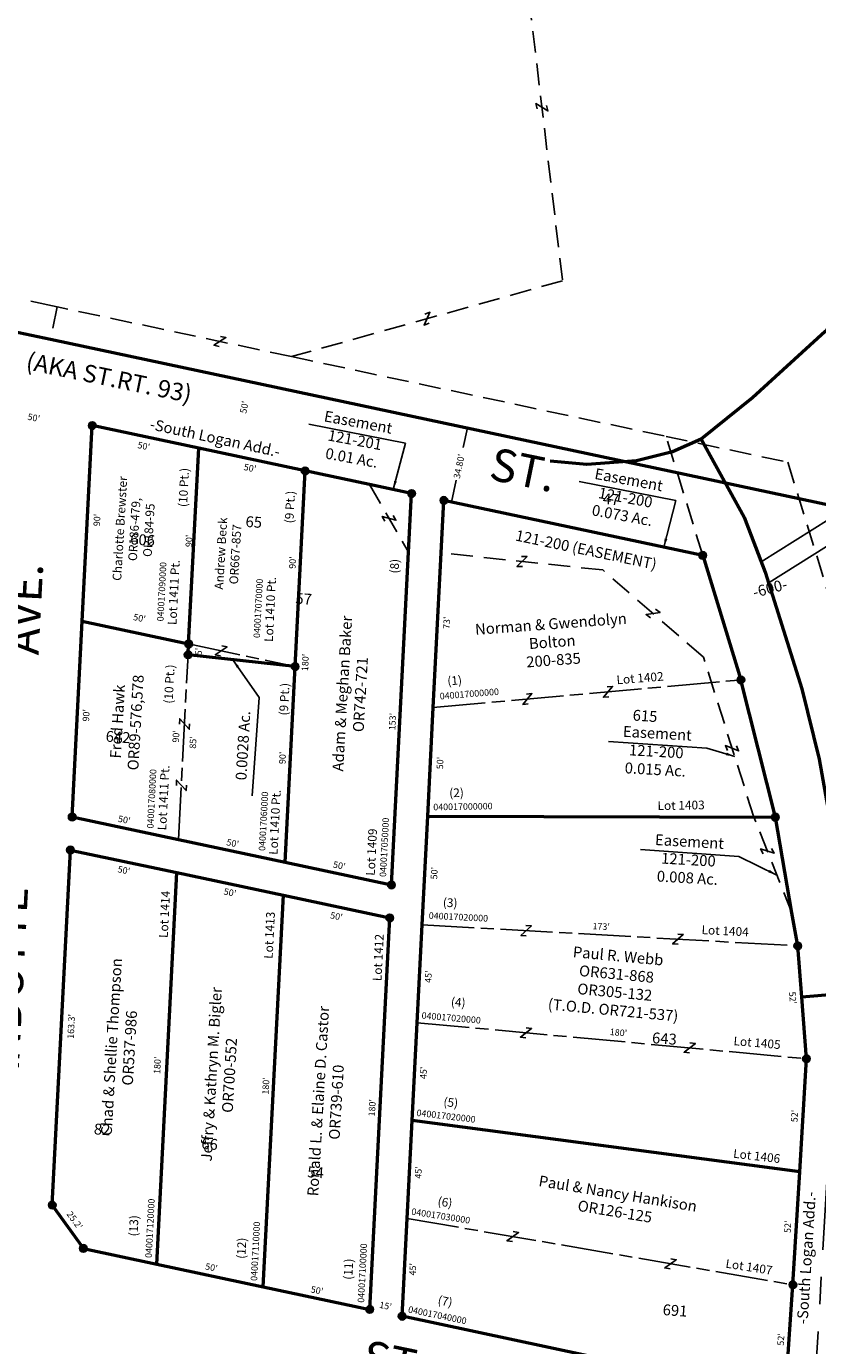
# Model space of a CAD drawing. Units: feet. Extents: x 0 to 2007995, y 0 to 569268.
# Drawn here: x 1994138 to 1994502, y 558004 to 558610 of the extents above; entities that cross this region are included whole.
import ezdxf

# ---------------------------------------------------------------- set-up
doc = ezdxf.new("R2010")
doc.units = ezdxf.units.FT
doc.header["$MEASUREMENT"] = 0
for name, pattern in [('ACAD_ISO08W100', [36, 24, -3, 6, -3]), ('DASHED2', [0.375, 0.25, -0.125]), ('PHANTOM2', [1.25, 0.625, -0.125, 0.125, -0.125, 0.125, -0.125])]:
    doc.linetypes.add(name, pattern=pattern)
doc.layers.add('ADDRESS', color=6, linetype='CONTINUOUS', plot=False)
doc.layers.add('ROAD PRIVATE', color=30, linetype='CONTINUOUS', plot=False)
for name, color, linetype, lineweight in [('ADDRESS GRID', 7, 'CONTINUOUS', 15), ('PROPERTY LINE', 1, 'CONTINUOUS', 50), ('ROAD', 7, 'CONTINUOUS', 50), ('SECTION LINE', 3, 'PHANTOM2', 70), ('STREET', 3, 'CONTINUOUS', 50)]:
    doc.layers.add(name, color=color, linetype=linetype, lineweight=lineweight)
for name, color, linetype in [('DIMENSION', 7, 'CONTINUOUS'), ('LOT NUMBER', 80, 'CONTINUOUS'), ('MONUMENT IRON PIN', 7, 'CONTINUOUS'), ('OWNER', 7, 'CONTINUOUS'), ('PARCEL NUMBER', 211, 'CONTINUOUS'), ('ROAD NAME and NUMBER', 4, 'CONTINUOUS'), ('SUBDIVISION TEXT', 54, 'CONTINUOUS'), ('TIE-IN', 7, 'CONTINUOUS'), ('TRACT LINE', 5, 'ACAD_ISO08W100')]:
    doc.layers.add(name, color=color, linetype=linetype)
doc.layers.add('MONUMENT IRON PIN HATCH', color=7, linetype='CONTINUOUS', true_color=0xffffff)
doc.styles.add('ADDITION NAME', font='romans.shx')
doc.styles.get("Standard").update_dxf_attribs({"font": 'romans.shx', "height": 5})
doc.styles.add('Street Text', font='romant.shx')
doc.dimstyles.get("Standard").update_dxf_attribs({"dimtxt": 0.18, "dimasz": 0.18, "dimexe": 0.18, "dimexo": 0.0625, "dimgap": 0.09, "dimtad": 0, "dimtih": 1, "dimtoh": 1, "dimdec": 4, "dimzin": 0, "dimdsep": 46, "dimtxsty": 'Standard', "dimcen": 0.09, "dimadec": 0, "dimazin": 0, "dimtfac": 1, "dimtdec": 4, "dimtofl": 0, "dimtmove": 0, "dimatfit": 3, "dimfxl": 1, "dimtolj": 1, "dimtzin": 0, "dimarcsym": 0})

msp = doc.modelspace()

# ---------------------------------------------------------------- hatches: boundary and pattern name
at = {"layer": 'MONUMENT IRON PIN HATCH', "ltscale": 0.5}
for points in [[(1994166.61, 558426.52, 1), (1994170.11, 558426.52, 1)], [(1994264.42, 558405.72, 1), (1994267.92, 558405.72, 1)], [(1994313.33, 558395.32, 1), (1994316.83, 558395.32, 1)], [(1994328.19, 558392.16, 1), (1994331.69, 558392.16, 1)], [(1994447.07, 558366.87, 1), (1994450.57, 558366.87, 1)], [(1994210.9, 558326.24, 1), (1994214.4, 558326.24, 1)], [(1994210.64, 558321.25, 1), (1994214.14, 558321.25, 1)], [(1994259.81, 558315.84, 1), (1994263.31, 558315.84, 1)], [(1994464.66, 558309.72, 1), (1994468.16, 558309.72, 1)], [(1994157.38, 558246.76, 1), (1994160.88, 558246.76, 1)], [(1994480.45, 558246.67, 1), (1994483.95, 558246.67, 1)], [(1994156.6, 558231.59, 1), (1994160.1, 558231.59, 1)], [(1994304.09, 558215.55, 1), (1994307.59, 558215.55, 1)], [(1994303.32, 558200.39, 1), (1994306.82, 558200.39, 1)], [(1994490.73, 558187.55, 1), (1994494.23, 558187.55, 1)], [(1994494.75, 558135.71, 1), (1994498.25, 558135.71, 1)], [(1994148.22, 558068.51, 1), (1994151.72, 558068.51, 1)], [(1994162.52, 558048.6, 1), (1994166.02, 558048.6, 1)], [(1994488.51, 558031.9, 1), (1994492.01, 558031.9, 1)], [(1994294.08, 558020.62, 1), (1994297.58, 558020.62, 1)], [(1994308.94, 558017.46, 1), (1994312.44, 558017.46, 1)]]:
    msp.add_hatch(color=256, dxfattribs=at).paths.add_polyline_path(points)

# ---------------------------------------------------------------- linework, layer by layer
at = {"layer": 'DIMENSION'}
for p, q in [((1994338.81, 558416.49), (1994340.72, 558425.44)), ((1994333.48, 558391.4), (1994335.61, 558401.42))]:
    msp.add_line(p, q, dxfattribs=at)
at = {"layer": 'MONUMENT IRON PIN', "ltscale": 2}
for centre in [(1994168.36, 558426.52), (1994266.17, 558405.72), (1994315.08, 558395.32), (1994329.94, 558392.16), (1994448.82, 558366.87), (1994212.65, 558326.24), (1994212.39, 558321.25), (1994261.56, 558315.84), (1994466.41, 558309.72), (1994159.13, 558246.76), (1994482.2, 558246.67), (1994158.35, 558231.59), (1994305.84, 558215.55), (1994305.07, 558200.39), (1994492.48, 558187.55), (1994496.5, 558135.71), (1994149.97, 558068.51), (1994164.27, 558048.6), (1994490.26, 558031.9), (1994295.83, 558020.62), (1994310.69, 558017.46)]:
    msp.add_circle(centre, 1.75, dxfattribs=at)
at = {"layer": 'PROPERTY LINE', "ltscale": 0.5}
for p, q in [((1993669.81, 558568.14), (1994149.13, 558466.19)), ((1994149.13, 558466.19), (1994525.29, 558386.18)), ((1994163.74, 558336.64), (1994212.65, 558326.24)), ((1994261.56, 558315.84), (1994212.39, 558321.25))]:
    msp.add_line(p, q, dxfattribs=at)
at = {"layer": 'PROPERTY LINE'}
for p, q in [((1994212.65, 558326.24), (1994217.27, 558416.12)), ((1994256.94, 558225.96), (1994266.17, 558405.72)), ((1994212.39, 558321.25), (1994212.65, 558326.24)), ((1994322.49, 558247.16), (1994482.2, 558246.67)), ((1994198.02, 558041.43), (1994207.25, 558221.19)), ((1994246.92, 558031.02), (1994256.16, 558210.79)), ((1994493.38, 558083.8), (1994315.3, 558107.34))]:
    msp.add_line(p, q, dxfattribs=at)
at = {"layer": 'ROAD', "ltscale": 30, "flags": 128}
for points in [[(1994592.25, 558971.46), (1994564.75, 558631.53), (1994558.93, 558583.07), (1994552.54, 558551.63), (1994547.72, 558536.5), (1994541.5, 558521.9), (1994533.97, 558507.87), (1994525.28, 558494.48), (1994515.61, 558481.73), (1994505.06, 558469.67), (1994471.74, 558439.24), (1994448.17, 558420.3)], [(1994448.18, 558420.31), (1994435.02, 558414.5), (1994418.39, 558410.27), (1994395.58, 558408.69), (1994378.73, 558410.14)], [(1994448.16, 558420.3), (1994467.89, 558384.41), (1994477.51, 558359.25), (1994494.37, 558305.54), (1994502.28, 558273.29), (1994508.12, 558240.55), (1994511.66, 558207.41), (1994512.28, 558157.68)]]:
    msp.add_lwpolyline(points, dxfattribs=at)
at = {"layer": 'ROAD PRIVATE'}
for points in [[(1994475.69, 558364), (1994506.91, 558383.54)], [(1994479.33, 558354.47), (1994512.35, 558375.15)]]:
    msp.add_lwpolyline(points, dxfattribs=at)
at = {"layer": 'SECTION LINE', "lineweight": -3, "ltscale": 100}
msp.add_line((1994403.51, 556300.86), (1994510.8, 558165.36), dxfattribs=at)
at = {"layer": 'STREET', "linetype": 'DASHED2', "lineweight": -3, "ltscale": 40}
for p, q in [((1994365.49, 558652.41), (1994384.42, 558493.04)), ((1994384.42, 558493.04), (1994259.88, 558458.18)), ((1994152.29, 558481.06), (1994149.13, 558466.19)), ((1994259.88, 558458.18), (1994152.29, 558481.06)), ((1994259.88, 558458.18), (1994431.98, 558421.57)), ((1994448.82, 558366.87), (1994431.98, 558421.57)), ((1994431.98, 558421.57), (1994487.96, 558409.66)), ((1994487.96, 558409.66), (1994514.59, 558323.16)), ((1994295.73, 558399.43), (1994313.7, 558368.39)), ((1994402.9, 558360.2), (1994328.7, 558368.05)), ((1994449.14, 558320.21), (1994402.9, 558360.2)), ((1994472.32, 558246.7), (1994449.14, 558320.21)), ((1994489.83, 558202.76), (1994472.32, 558246.7))]:
    msp.add_line(p, q, dxfattribs=at)
at = {"layer": 'STREET', "linetype": 'DASHED2', "lineweight": -3, "ltscale": 50}
msp.add_line((1994152.29, 558481.06), (1993670.83, 558583.47), dxfattribs=at)
at = {"layer": 'STREET', "ltscale": 0.5}
for p, q in [((1994163.74, 558336.64), (1994168.36, 558426.52)), ((1994217.27, 558416.12), (1994168.36, 558426.52)), ((1994266.17, 558405.72), (1994217.27, 558416.12)), ((1994295.73, 558399.43), (1994266.17, 558405.72)), ((1994315.08, 558395.32), (1994295.73, 558399.43)), ((1994313.7, 558368.39), (1994315.08, 558395.32)), ((1994328.7, 558368.05), (1994329.94, 558392.16)), ((1994448.82, 558366.87), (1994329.94, 558392.16)), ((1994305.84, 558215.55), (1994313.7, 558368.39)), ((1994325.05, 558297.09), (1994328.7, 558368.05)), ((1994448.82, 558366.87), (1994466.41, 558309.72)), ((1994159.13, 558246.76), (1994163.74, 558336.64)), ((1994482.2, 558246.67), (1994466.41, 558309.72)), ((1994322.49, 558247.16), (1994325.05, 558297.09)), ((1994159.13, 558246.76), (1994208.03, 558236.36)), ((1994319.92, 558197.22), (1994322.49, 558247.16)), ((1994489.83, 558202.76), (1994482.2, 558246.67)), ((1994208.03, 558236.36), (1994256.94, 558225.96)), ((1994149.97, 558068.51), (1994158.35, 558231.59)), ((1994158.35, 558231.59), (1994207.25, 558221.19)), ((1994256.94, 558225.96), (1994305.84, 558215.55)), ((1994207.25, 558221.19), (1994256.16, 558210.79)), ((1994256.16, 558210.79), (1994305.07, 558200.39)), ((1994295.83, 558020.62), (1994305.07, 558200.39)), ((1994492.48, 558187.55), (1994489.83, 558202.76)), ((1994317.61, 558152.28), (1994319.92, 558197.22)), ((1994494.3, 558164.08), (1994492.48, 558187.55)), ((1994510.8, 558165.36), (1994494.3, 558164.08)), ((1994496.5, 558135.71), (1994494.3, 558164.08)), ((1994315.3, 558107.34), (1994317.61, 558152.28)), ((1994493.38, 558083.8), (1994496.5, 558135.71)), ((1994313, 558062.4), (1994315.3, 558107.34)), ((1994490.26, 558031.9), (1994493.38, 558083.8)), ((1994149.97, 558068.51), (1994164.27, 558048.6)), ((1994310.69, 558017.46), (1994313, 558062.4)), ((1994164.27, 558048.6), (1994198.02, 558041.43)), ((1994198.02, 558041.43), (1994246.92, 558031.02)), ((1994246.92, 558031.02), (1994295.83, 558020.62)), ((1994486.75, 557980.01), (1994490.26, 558031.9)), ((1994486.75, 557980.01), (1994310.69, 558017.46))]:
    msp.add_line(p, q, dxfattribs=at)
at = {"layer": 'TIE-IN', "ltscale": 3}
for points in [[(1994372.77, 558571.97), (1994372.17, 558574.4), (1994377.74, 558571.05), (1994377.13, 558573.48)], [(1994323.16, 558473.53), (1994320.83, 558472.64), (1994323.47, 558478.58), (1994321.14, 558477.68)], [(1994226.73, 558462.88), (1994224.29, 558463.4), (1994229.74, 558466.94), (1994227.29, 558467.46)], [(1994302.81, 558382.62), (1994301.59, 558384.8), (1994307.84, 558383.02), (1994306.62, 558385.21)], [(1994365.96, 558361.82), (1994363.46, 558361.86), (1994368.14, 558366.38), (1994365.64, 558366.43)], [(1994424.84, 558338.22), (1994422.81, 558339.68), (1994429.23, 558340.73), (1994427.2, 558342.19)], [(1994227.33, 558320.77), (1994224.88, 558321.29), (1994230.33, 558324.83), (1994227.89, 558325.35)], [(1994405.72, 558301.99), (1994403.23, 558301.77), (1994407.4, 558306.76), (1994404.91, 558306.53)], [(1994368.71, 558298.69), (1994366.22, 558298.46), (1994370.39, 558303.45), (1994367.9, 558303.23)], [(1994213.07, 558289.54), (1994212.94, 558287.04), (1994208.58, 558291.87), (1994208.45, 558289.37)], [(1994460.24, 558277.24), (1994459.27, 558279.54), (1994465.29, 558277.08), (1994464.32, 558279.38)], [(1994211.62, 558261.41), (1994211.49, 558258.91), (1994207.14, 558263.74), (1994207.01, 558261.24)], [(1994476.57, 558229.89), (1994475.44, 558232.12), (1994481.62, 558230.09), (1994480.49, 558232.32)], [(1994367.79, 558192.24), (1994365.29, 558192.38), (1994370.14, 558196.71), (1994367.64, 558196.85)], [(1994437.52, 558188.33), (1994435.02, 558188.47), (1994439.87, 558192.8), (1994437.37, 558192.94)], [(1994367.55, 558145.34), (1994365.08, 558145.67), (1994370.23, 558149.62), (1994367.76, 558149.95)], [(1994442.79, 558138.37), (1994440.31, 558138.7), (1994445.47, 558142.65), (1994442.99, 558142.98)], [(1994361.37, 558051.75), (1994358.91, 558052.17), (1994364.22, 558055.92), (1994361.75, 558056.34)], [(1994433.86, 558039.27), (1994431.4, 558039.69), (1994436.71, 558043.44), (1994434.24, 558043.87)]]:
    msp.add_lwpolyline(points, dxfattribs=at)
at = {"layer": 'TRACT LINE'}
for p, q in [((1994212.65, 558326.24), (1994261.56, 558315.84)), ((1994208.03, 558236.36), (1994212.39, 558321.25)), ((1994325.05, 558297.09), (1994466.41, 558309.72)), ((1994319.92, 558197.22), (1994492.48, 558187.55)), ((1994317.61, 558152.28), (1994496.5, 558135.71)), ((1994313, 558062.4), (1994490.26, 558031.9))]:
    msp.add_line(p, q, dxfattribs=at)

# ---------------------------------------------------------------- texts
at = {"layer": 'ADDRESS'}
for s, p in [('47', (1994402.81, 558390.48)), ('65', (1994238.64, 558380.01)), ('606', (1994185.67, 558371.98)), ('57', (1994261.56, 558344.72)), ('615', (1994416.51, 558291.1)), ('642', (1994174.38, 558281.4)), ('643', (1994425.42, 558142.9)), ('82', (1994168.97, 558101.04)), ('66', (1994218.34, 558094.32)), ('54', (1994267.03, 558081.34)), ('691', (1994430.3, 558018.03))]:
    msp.add_text(s, height=5, rotation=356, dxfattribs=at).set_placement(p)
at = {"layer": 'ADDRESS GRID', "insert": (1994479.89, 558351.22), "char_height": 5, "width": 34.8377, "attachment_point": 5, "rotation": 14.71556}
msp.add_mtext('-600-', dxfattribs=at)
at = {"layer": 'DIMENSION'}
for s, rotation, p in [("50'", 78.39316, (1994239.08, 558431.87)), ("50'", 348.39316, (1994138.41, 558429.26)), ("50'", 348.39316, (1994188.95, 558416.24)), ("34.80'", 78.39316, (1994337.23, 558401.95)), ("50'", 348.39316, (1994237.76, 558406.15)), ("90'", 87.05907, (1994171.88, 558380.24)), ("90'", 87.05907, (1994214.17, 558370.66)), ("90'", 87.05907, (1994261.74, 558360.69)), ("50'", 348.39316, (1994187, 558337.24)), ("73'", 87.05907, (1994332.57, 558333.01)), ("5'", 87.05907, (1994218.63, 558320.95)), ("180'", 87.05907, (1994267.51, 558313.69)), ("90'", 87.05907, (1994166.89, 558290.54)), ("153'", 87.05907, (1994307.6, 558286.51)), ("90'", 87.05907, (1994208.17, 558280.87)), ("85'", 87.05907, (1994216, 558278.08)), ("90'", 87.05907, (1994257.14, 558271)), ("50'", 87.05907, (1994329.5, 558268.61)), ("50'", 348.39316, (1994179.99, 558244.61)), ("50'", 348.39316, (1994229.81, 558233.83)), ("50'", 348.39316, (1994179.8, 558221.43)), ("50'", 348.39316, (1994278.78, 558223.59)), ("50'", 87.05907, (1994326.82, 558218.04)), ("50'", 348.39316, (1994228.55, 558211.18)), ("50'", 348.39316, (1994277.47, 558200.26)), ("173'", 357.17957, (1994398.16, 558195.2)), ("45'", 87.05907, (1994324.12, 558170.5)), ("52'", 275.16961, (1994488.44, 558166.36)), ("163.3'", 87.05907, (1994159.87, 558144.82)), ("180'", 355.08895, (1994406.05, 558146.64)), ("180'", 87.05907, (1994199.55, 558128.67)), ("45'", 87.05907, (1994321.91, 558126.33)), ("180'", 87.05907, (1994249.39, 558119.19)), ("180'", 87.05907, (1994298.22, 558109.15)), ("52'", 87.05907, (1994492.37, 558106.51)), ("45'", 87.05907, (1994319.53, 558080.59)), ("25.2'", 306.26562, (1994156.4, 558064.3)), ("52'", 87.05907, (1994489.24, 558055.64)), ("50'", 348.39316, (1994220.03, 558038.99)), ("45'", 87.05907, (1994316.96, 558036.13)), ("50'", 348.39316, (1994268.53, 558028.46)), ("15'", 348.39316, (1994300.06, 558021.38)), ("52'", 87.05907, (1994486.08, 558003.91))]:
    msp.add_text(s, height=3, rotation=rotation, dxfattribs=at).set_placement(p)
at = {"layer": 'LOT NUMBER'}
for s, rotation, p in [('(10 Pt.)', 87.05907, (1994211.91, 558389.02)), ('(9 Pt.)', 87.05907, (1994260.76, 558381.55)), ('Lot 1411 Pt.', 87.05907, (1994207.03, 558334.85)), ('(8)', 87.05907, (1994309.07, 558358.5)), ('Lot 1410 Pt.', 87.05907, (1994251.3, 558327.08)), ('(10 Pt.)', 87.05907, (1994205.3, 558298.74)), ('Lot 1402', 4.60147, (1994409.4, 558307.7)), ('(9 Pt.)', 87.05907, (1994258.21, 558293.29)), ('(1)', 4.60147, (1994331.66, 558307.18)), ('Lot 1411 Pt.', 87.05907, (1994202.33, 558240.56)), ('Lot 1410 Pt.', 87.05907, (1994253.46, 558229.31)), ('(2)', 1.00444, (1994332.4, 558255.82)), ('Lot 1403', 1.00444, (1994428.12, 558249.93)), ('Lot 1409', 87.05907, (1994298.12, 558219.71)), ('Lot 1414', 87.05907, (1994203.02, 558191.11)), ('(3)', 357.17957, (1994329.36, 558205.54)), ('Lot 1413', 87.05907, (1994251.2, 558181.53)), ('Lot 1412', 87.05907, (1994301.21, 558171.29)), ('Lot 1404', 357.17957, (1994448.24, 558193)), ('(4)', 355.08895, (1994333.01, 558159.92)), ('Lot 1405', 355.08895, (1994462.87, 558142)), ('(5)', 353.3159, (1994329.54, 558114.03)), ('Lot 1406', 353.3159, (1994462.68, 558090.31)), ('(6)', 351.13052, (1994326.83, 558068.39)), ('(13)', 87.05907, (1994189.14, 558054.05)), ('(12)', 87.05907, (1994238.68, 558043.74)), ('(11)', 87.05897, (1994287.79, 558034.13)), ('Lot 1407', 351.13052, (1994459.13, 558039.81)), ('(7)', 348.39316, (1994326.84, 558023.08))]:
    msp.add_text(s, height=4, rotation=rotation, dxfattribs=at).set_placement(p)
at = {"layer": 'OWNER', "attachment_point": 5}
for s, insert, char_height, width, rotation in [('Easement\\P121-201\\P0.01 Ac.', (1994288.94, 558419.28), 5, 53.8246, 349.54762), ('Easement\\P121-200\\P0.073 Ac.', (1994413.25, 558392.84), 5, 49.2757, 349.54762), ('Charlotte Brewster\\POR186-479,\\POR184-95', (1994188.22, 558378.83), 4, 74.5127, 86.65024), ('{\\H0.8x;Andrew Beck\\POR667-857}', (1994230.77, 558367.59), 5, 74.5127, 86.65014), ('121-200 (EASEMENT)', (1994395.15, 558368.85), 5, 103.7574, 348.22302), ('Adam & Meghan Baker\\POR742-721', (1994288.03, 558303.17), 5, 185.5613, 86.65014), ('Norman & Gwendolyn\\PBolton\\P200-835', (1994379.72, 558326.49), 5, 87.3092, 4.19264), ('Fred Hawk\\POR89-576,578', (1994184.78, 558290.34), 5, 74.5127, 86.65024), ('0.0028 Ac.', (1994238.24, 558279.51), 5, 48.3857, 86.70789), ('Easement\\P121-200\\P0.015 Ac.', (1994427.48, 558276.23), 5, 48.3857, 356.70789), ('Easement\\P121-200\\P0.008 Ac.', (1994442.24, 558226.51), 5, 49.0165, 356.70789), ('Paul R. Webb\\POR631-868\\POR305-132\\P(T.O.D. OR721-537)', (1994408.78, 558169.86), 5, 83.305, 354.68014), ('Chad & Shellie Thompson\\POR537-986', (1994181.97, 558140.85), 5, 120.4208, 86.65014), ('Jeffry & Kathryn M. Bigler\\POR700-552', (1994227.89, 558128.32), 5, 121.0764, 86.65024), ('Ronald L. & Elaine D. Castor\\POR739-610', (1994276.99, 558115.98), 5, 128.4889, 86.65024), ('Paul & Nancy Hankison\\POR126-125', (1994409.08, 558069.06), 5, 95.6704, 350.72181)]:
    msp.add_mtext(s, dxfattribs=dict(at, insert=insert, char_height=char_height, width=width, rotation=rotation))
at = {"layer": 'PARCEL NUMBER'}
for s, rotation, p in [('040017090000', 87.05907, (1994201.08, 558336.55)), ('040017070000', 87.05907, (1994245.41, 558328.89)), ('040017000000', 4.60147, (1994328.13, 558300.71)), ('040017080000', 87.05907, (1994196.46, 558241.43)), ('040017060000', 87.05907, (1994247.82, 558231.12)), ('040017000000', 1.00444, (1994325.06, 558249.81)), ('040017050000', 87.05907, (1994303.35, 558219.14)), ('040017020000', 357.17957, (1994322.91, 558200.01)), ('040017020000', 355.08895, (1994319.58, 558154.18)), ('040017020000', 353.3159, (1994317.21, 558109.5)), ('040017120000', 87.05907, (1994195.69, 558044.17)), ('040017030000', 351.13052, (1994314.8, 558064.14)), ('040017110000', 87.05907, (1994244.11, 558033.63)), ('040017100000', 87.05907, (1994293.24, 558023.61)), ('040017040000', 348.39316, (1994313.29, 558019.23))]:
    msp.add_text(s, height=3, rotation=rotation, dxfattribs=at).set_placement(p)
at = {"layer": 'ROAD NAME and NUMBER', "ltscale": 0.5, "attachment_point": 5, "style": 'Street Text'}
for s, insert, char_height, width, rotation in [('(AKA ST.RT. 93)', (1994175.9, 558447.57), 8, 127.5425, 348.39314), ('ST.', (1994365.98, 558404.35), 15, 44.0833, 348.39314), ('AVE.', (1994139.21, 558342.18), 15, 53.4228, 87.05897), ('WYANDOTTE', (1994130.23, 558153.82), 15, 153.1493, 87.05897), ('ST.', (1994307.33, 557994.47), 15, 45.1745, 348.39314)]:
    msp.add_mtext(s, dxfattribs=dict(at, insert=insert, char_height=char_height, width=width, rotation=rotation))
at = {"layer": 'SUBDIVISION TEXT', "char_height": 5, "attachment_point": 5, "style": 'ADDITION NAME'}
for insert, width, rotation in [((1994224.66, 558420.23), 87.3515, 347.7325), ((1994497.09, 558044.26), 82.4693, 86.39833)]:
    msp.add_mtext('-South Logan Add.-', dxfattribs=dict(at, insert=insert, width=width, rotation=rotation))

# ---------------------------------------------------------------- leaders
at = {"layer": 'OWNER'}
for points in [[(1994306.65, 558397.11), (1994312.22, 558418.48), (1994267.8, 558427.21)], [(1994430.96, 558370.67), (1994436.53, 558392.04), (1994392.11, 558400.77)], [(1994232.93, 558318.99), (1994245.02, 558301.67), (1994241.89, 558256.51)], [(1994463.52, 558274.61), (1994450.67, 558278.34), (1994405.52, 558281.47)], [(1994482.91, 558220.11), (1994465.43, 558228.61), (1994420.28, 558231.75)]]:
    msp.add_leader(points, dimstyle='Standard', override={"dimtxt": 1, "dimasz": 4, "dimgap": 2, "dimtad": 0, "dimdec": 2, "dimzin": 12, "dimtdec": 2}, dxfattribs=at)

doc.saveas('drawing.dxf')
